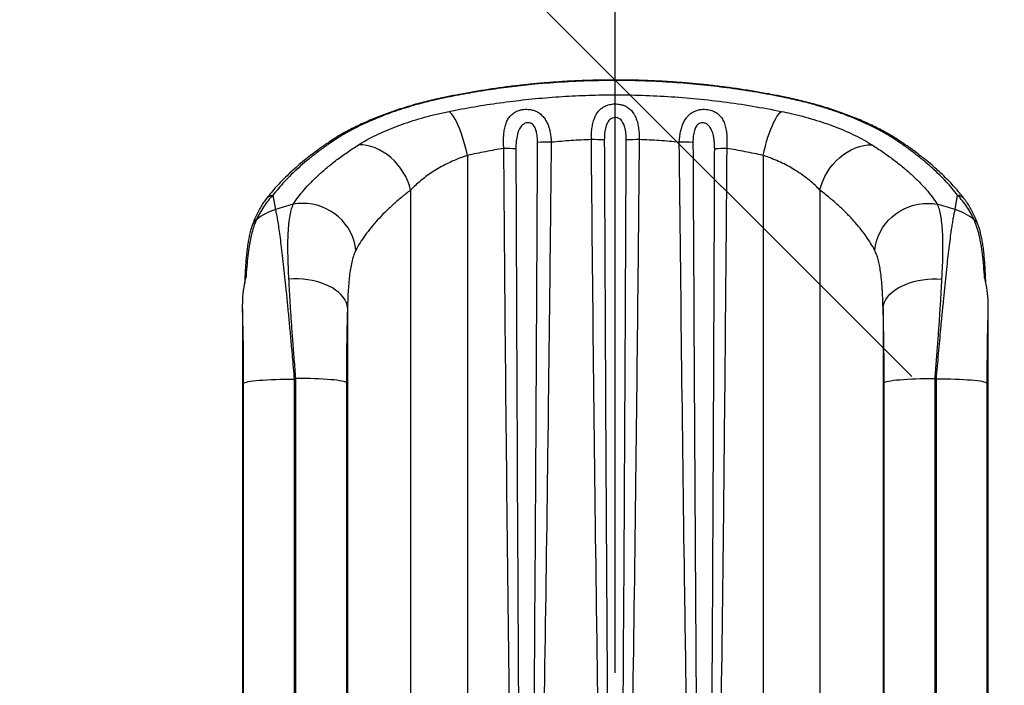
# Model space of a CAD drawing. Units: inches. Extents: x -485 to 210, y -567 to 251.
# Drawn here: x 34 to 65, y 41 to 62 of the extents above; entities that cross this region are included whole.
import ezdxf

# ---------------------------------------------------------------- set-up
doc = ezdxf.new("R2010")
doc.units = ezdxf.units.IN
doc.header["$MEASUREMENT"] = 0
doc.header["$PDSIZE"] = -1
for name, color, linetype in [('CONTOUR', 7, 'Continuous'), ('DIM_CIRCULATION_LIBRE', 7, 'Continuous'), ('DIM_IMP_BORDURE', 7, 'Continuous')]:
    doc.layers.add(name, color=color, linetype=linetype)
doc.styles.add('DIM', font='romans.shx')
doc.dimstyles.new('Implantation (Pied-mètre)', dxfattribs={"dimscale": 96, "dimtxt": 0.09375, "dimasz": 0.125, "dimexe": 0.125, "dimexo": 0.125, "dimgap": 0.03, "dimtad": 1, "dimdec": 3, "dimzin": 0, "dimdsep": 46, "dimlunit": 4, "dimtxsty": 'DIM', "dimblk1": 'OBLIQUE', "dimblk2": 'OBLIQUE', "dimsah": 1, "dimcen": 0.089844, "dimdle": 0.125, "dimclrt": 7, "dimadec": 0, "dimazin": 0, "dimtfac": 1, "dimtdec": 0, "dimtofl": 0, "dimtmove": 0, "dimatfit": 3, "dimldrblk": 'OBLIQUE', "dimfxl": 1, "dimfrac": 2, "dimtolj": 1, "dimtzin": 0, "dimarcsym": 0})

# ---------------------------------------------------------------- blocks, each defined once
blk = doc.blocks.new('_OBLIQUE')
at = {"color": 0, "linetype": 'ByBlock'}
blk.add_line((-0.5, -0.5), (0.5, 0.5), dxfattribs=at)
blk = doc.blocks.new('*D12')
at = {"layer": 'Defpoints', "color": 0}
for p in [(193.373, 219.342), (193.373, -223.494), (-425.595, -286.649)]:
    blk.add_point(p, dxfattribs=at)
at = {"layer": 'DIM_IMP_BORDURE', "color": 0, "lineweight": -2}
for p, q in [((-425.595, -270.399), (-425.595, 235.592)), ((193.373, -207.244), (193.373, 235.592)), ((-441.845, 219.342), (209.623, 219.342))]:
    blk.add_line(p, q, dxfattribs=at)
at = {"layer": 'DIM_IMP_BORDURE', "color": 0, "lineweight": -2, "xscale": 16.25, "yscale": 16.25, "zscale": 16.25, "rotation": 180}
blk.add_blockref('_OBLIQUE', (-425.595, 219.342), dxfattribs=at)
at = {"layer": 'DIM_IMP_BORDURE', "color": 0, "lineweight": -2, "xscale": 16.25, "yscale": 16.25, "zscale": 16.25}
blk.add_blockref('_OBLIQUE', (193.373, 219.342), dxfattribs=at)
at = {"layer": 'DIM_IMP_BORDURE', "color": 7, "insert": (-108.922, 232.509), "char_height": 12.1875, "attachment_point": 5, "style": 'DIM'}
blk.add_mtext('\\A1;51\'-7" [15.722m]', dxfattribs=at)
blk = doc.blocks.new('*D14')
at = {"layer": 'Defpoints', "color": 0}
for p in [(52.725, 132.376), (52.725, 132.376), (52.725, 60.392)]:
    blk.add_point(p, dxfattribs=at)
at = {"layer": 'DIM_CIRCULATION_LIBRE', "color": 0, "lineweight": -2}
for p, q in [((52.725, 151.126), (52.725, 106.231)), ((71.475, 132.376), (71.475, 132.376)), ((52.725, 41.642), (52.725, 86.538)), ((71.475, 60.392), (71.475, 60.392))]:
    blk.add_line(p, q, dxfattribs=at)
at = {"layer": 'DIM_CIRCULATION_LIBRE', "color": 0, "lineweight": -2, "xscale": 18.75, "yscale": 18.75, "zscale": 18.75}
for p, rotation in [((52.725, 132.376), 90), ((52.725, 60.392), 270)]:
    blk.add_blockref('_OBLIQUE', p, dxfattribs=dict(at, rotation=rotation))
at = {"layer": 'DIM_CIRCULATION_LIBRE', "color": 7, "insert": (52.725, 96.384), "char_height": 14.0625, "attachment_point": 5, "rotation": 90, "style": 'DIM'}
blk.add_mtext('\\A1;A', dxfattribs=at)

msp = doc.modelspace()

# ---------------------------------------------------------------- linework, layer by layer
at = {"layer": 'CONTOUR'}
for p, q in [((48.04969, 58.006), (48.04969, 32.98613)), ((57.39937, 58.006), (57.39937, 32.98613)), ((41.90142, 56.74597), (41.98083, 56.29363)), ((46.25429, 56.90936), (46.25429, 33.09538)), ((59.19477, 56.90936), (59.19477, 33.09538)), ((63.46823, 56.29363), (63.54764, 56.74597)), ((41.01142, 54.03309), (41.0087, 53.95152)), ((41.04858, 54.13567), (41.04852, 54.13473)), ((64.40054, 54.13473), (64.40048, 54.13567)), ((40.94028, 53.15154), (40.94028, 33.62054)), ((44.25724, 53.19025), (44.25724, 33.62054)), ((61.19182, 53.19025), (61.19182, 33.62054)), ((64.50878, 53.15154), (64.50878, 33.62054)), ((40.97438, 33.67725), (40.97438, 50.80051)), ((42.57219, 50.93266), (42.57219, 33.8094)), ((42.62533, 33.8094), (42.62533, 50.95102)), ((44.22314, 50.81887), (44.22314, 33.67725)), ((61.22592, 33.67725), (61.22592, 50.81887)), ((62.82373, 50.95102), (62.82373, 33.8094)), ((62.87687, 33.8094), (62.87687, 50.93266)), ((64.47468, 50.80051), (64.47468, 33.67725))]:
    msp.add_line(p, q, dxfattribs=at)
at = {"layer": 'CONTOUR', "flags": 128}
for points in [[(47.30545, 59.84112), (47.31455, 59.84117), (47.33775, 59.83013)], [(58.14349, 59.84114), (58.13451, 59.84117), (58.11131, 59.83013)], [(48.04969, 58.006), (48.0157, 58.15626), (47.97854, 58.30384), (47.93854, 58.44739), (47.8961, 58.58555), (47.8516, 58.71703), (47.80545, 58.84062), (47.7581, 58.95514), (47.70998, 59.05955), (47.66153, 59.15285), (47.61322, 59.23419), (47.56549, 59.3028), (47.51879, 59.35804), (47.47356, 59.39939)], [(57.39937, 58.006), (57.43336, 58.15626), (57.47052, 58.30384), (57.51052, 58.44739), (57.55296, 58.58555), (57.59746, 58.71703), (57.64361, 58.84062), (57.69096, 58.95514), (57.73908, 59.05955), (57.78753, 59.15285), (57.83584, 59.23419), (57.88357, 59.3028), (57.93027, 59.35804), (57.9755, 59.39939)], [(46.25429, 56.90936), (46.21389, 57.05413), (46.16149, 57.19683), (46.09757, 57.33614), (46.02273, 57.47077), (45.93766, 57.59946), (45.84316, 57.72101), (45.7401, 57.8343), (45.62945, 57.93828), (45.51223, 58.03197), (45.38953, 58.11451), (45.26248, 58.18512), (45.13228, 58.24316), (45.00014, 58.28808), (44.86727, 58.31946), (44.73492, 58.33702), (44.60432, 58.34059)], [(59.19477, 56.90936), (59.23517, 57.05413), (59.28757, 57.19683), (59.35149, 57.33614), (59.42633, 57.47077), (59.5114, 57.59946), (59.6059, 57.72101), (59.70896, 57.8343), (59.81961, 57.93828), (59.93683, 58.03197), (60.05953, 58.11451), (60.18658, 58.18512), (60.31678, 58.24316), (60.44892, 58.28808), (60.58179, 58.31946), (60.71414, 58.33702), (60.84474, 58.34059)], [(44.5222, 55.0073), (44.50131, 55.15424), (44.46583, 55.29951), (44.41609, 55.44172), (44.35257, 55.57954), (44.27586, 55.71166), (44.1867, 55.83683), (44.08592, 55.95386), (43.97448, 56.06165), (43.85343, 56.15917), (43.72393, 56.2455), (43.58719, 56.31984), (43.44451, 56.38146), (43.29725, 56.42979), (43.14678, 56.46437), (42.99455, 56.48488), (42.84199, 56.49111), (42.69054, 56.48302), (42.54164, 56.46067)], [(60.92686, 55.0073), (60.94775, 55.15424), (60.98323, 55.29951), (61.03297, 55.44172), (61.09649, 55.57954), (61.1732, 55.71166), (61.26236, 55.83683), (61.36314, 55.95386), (61.47458, 56.06165), (61.59563, 56.15917), (61.72513, 56.2455), (61.86187, 56.31984), (62.00455, 56.38146), (62.15181, 56.42979), (62.30228, 56.46437), (62.45451, 56.48488), (62.60707, 56.49111), (62.75852, 56.48302), (62.90742, 56.46067)], [(44.25724, 53.19025), (44.24348, 53.27626), (44.21584, 53.36145), (44.17459, 53.44508), (44.12006, 53.52642), (44.05275, 53.60475), (43.97324, 53.67938), (43.88222, 53.74967), (43.7805, 53.815), (43.66897, 53.87479), (43.5486, 53.92853), (43.42044, 53.97574), (43.28562, 54.01601), (43.14531, 54.04898), (43.00076, 54.07437), (42.85321, 54.09196), (42.70397, 54.10159), (42.55434, 54.10318), (42.40562, 54.09671)], [(61.19182, 53.19025), (61.20558, 53.27626), (61.23322, 53.36145), (61.27447, 53.44508), (61.329, 53.52642), (61.39631, 53.60475), (61.47582, 53.67938), (61.56684, 53.74967), (61.66856, 53.815), (61.78009, 53.87479), (61.90046, 53.92853), (62.02862, 53.97574), (62.16344, 54.01601), (62.30375, 54.04898), (62.4483, 54.07437), (62.59585, 54.09196), (62.74509, 54.10159), (62.89472, 54.10318), (63.04343, 54.09671)], [(40.97438, 50.80051), (40.98951, 50.81368), (41.01887, 50.82666), (41.06222, 50.83933), (41.11916, 50.8516), (41.18917, 50.86333), (41.27163, 50.87444), (41.3658, 50.88482), (41.47082, 50.89437), (41.58575, 50.90301), (41.70957, 50.91066), (41.84114, 50.91726), (41.9793, 50.92274), (42.12279, 50.92705), (42.27032, 50.93016), (42.42057, 50.93204), (42.57219, 50.93266)], [(44.22314, 50.81887), (44.20801, 50.83204), (44.17865, 50.84502), (44.1353, 50.85769), (44.07836, 50.86996), (44.00835, 50.88169), (43.92589, 50.8928), (43.83172, 50.90318), (43.7267, 50.91273), (43.61176, 50.92137), (43.48795, 50.92902), (43.35638, 50.93562), (43.21822, 50.9411), (43.07473, 50.94541), (42.9272, 50.94852), (42.77695, 50.9504), (42.62533, 50.95102)], [(61.22592, 50.81887), (61.24105, 50.83204), (61.27041, 50.84502), (61.31376, 50.85769), (61.3707, 50.86996), (61.44071, 50.88169), (61.52317, 50.8928), (61.61734, 50.90318), (61.72236, 50.91273), (61.83729, 50.92137), (61.96111, 50.92902), (62.09268, 50.93562), (62.23084, 50.9411), (62.37433, 50.94541), (62.52186, 50.94852), (62.67211, 50.9504), (62.82373, 50.95102)], [(64.47468, 50.80051), (64.45955, 50.81368), (64.43019, 50.82666), (64.38684, 50.83933), (64.3299, 50.8516), (64.25989, 50.86333), (64.17743, 50.87444), (64.08326, 50.88482), (63.97824, 50.89437), (63.86331, 50.90301), (63.73949, 50.91066), (63.60792, 50.91726), (63.46976, 50.92274), (63.32627, 50.92705), (63.17874, 50.93016), (63.02849, 50.93204), (62.87687, 50.93266)]]:
    msp.add_lwpolyline(points, dxfattribs=at)
at = {"layer": 'CONTOUR'}
for centre, radius, start, end in [((43.83658, 58.18089), 0.296, 91.857794, 123.586225), ((49.2001, 53.84231), 4.38695, 85.013509, 89.999236), ((50.5653, 52.30492), 6.12083, 88.746202, 92.779475), ((52.02491, 53.13095), 5.37585, 86.2373, 90.608645), ((53.42415, 53.13095), 5.37585, 89.391355, 93.7627), ((54.88376, 52.30492), 6.12083, 87.220525, 91.253798), ((56.24896, 53.84231), 4.38695, 90.000764, 94.986491), ((61.61249, 58.18094), 0.29594, 56.270303, 88.143879), ((41.97106, 56.36693), 0.38539, 100.410427, 142.84004), ((63.478, 56.36692), 0.3854, 37.18334, 79.58937), ((52.71801, 21.26938), 36.63312, 106.128436, 107.043655), ((52.73105, 21.26938), 36.63312, 72.956345, 73.871564), ((42.43723, 54.71589), 1.64243, 106.133717, 130.314453), ((63.01183, 54.71589), 1.64243, 49.685547, 73.866283), ((41.593, 55.66994), 0.36971, 126.208269, 160.290364), ((63.85601, 55.6699), 0.36977, 19.926256, 53.790405), ((41.19487, 54.02449), 0.18375, 142.764491, 177.33899), ((64.25414, 54.02446), 0.1838, 2.770283, 37.233375), ((52.71627, 21.65633), 30.98397, 109.006935, 109.11091), ((52.73279, 21.65633), 30.98397, 70.88909, 70.993065)]:
    msp.add_arc(centre, radius, start, end, dxfattribs=at)
for points, knots in [([(58.14421, 59.84029), (58.01586, 59.86634), (57.73597, 59.92316), (57.30099, 60.00155), (56.84182, 60.07698), (56.38325, 60.14399), (55.92593, 60.20279), (55.46841, 60.25357), (55.00975, 60.29655), (54.54939, 60.33174), (54.08848, 60.35907), (53.62741, 60.3785), (53.16657, 60.39003), (52.70676, 60.39366), (52.24784, 60.38945), (51.78984, 60.37748), (51.33222, 60.35772), (50.87519, 60.33018), (50.41864, 60.29485), (49.96239, 60.25171), (49.50605, 60.20073), (49.0508, 60.14191), (48.59647, 60.07525), (48.14314, 60.00065), (47.7118, 59.92287), (47.4334, 59.86639), (47.30484, 59.84031)], [0, 0, 0, 0, 0.03669429, 0.08002229, 0.12308663, 0.16580143, 0.20808741, 0.25006302, 0.29218201, 0.33423491, 0.37621541, 0.41811855, 0.45994059, 0.50167886, 0.54321241, 0.58479444, 0.62637609, 0.66799355, 0.70968878, 0.7515086, 0.79349986, 0.83577054, 0.87793442, 0.92040972, 0.96324841, 1, 1, 1, 1]), ([(58.11131, 59.83013), (57.83968, 59.88331), (57.29626, 59.9897), (56.46693, 60.11833), (55.62302, 60.22412), (54.765, 60.30326), (53.89526, 60.35536), (52.99717, 60.38003), (52.07288, 60.3738), (51.12545, 60.33408), (50.25472, 60.26687), (49.46174, 60.18064), (48.74583, 60.08282), (48.03634, 59.96781), (47.57055, 59.87601), (47.33775, 59.83013)], [0, 0, 0, 0, 0.07790956, 0.15586303, 0.23376879, 0.31344118, 0.39316553, 0.47283609, 0.55941174, 0.64605662, 0.73263407, 0.79944434, 0.86631334, 0.93318547, 1, 1, 1, 1]), ([(47.30604, 59.83824), (47.25905, 59.82861), (47.12607, 59.80137), (46.91053, 59.75174), (46.65899, 59.68971), (46.41034, 59.62306), (46.16499, 59.55221), (45.92364, 59.47723), (45.68693, 59.39832), (45.45553, 59.31565), (45.23015, 59.22945), (45.01166, 59.13994), (44.80209, 59.04829), (44.59762, 58.95326), (44.39872, 58.85482), (44.20508, 58.7525), (44.01954, 58.64792), (43.84383, 58.54103), (43.72746, 58.46731), (43.67266, 58.42893), (43.67027, 58.42725)], [0, 0, 0, 0, 0.03113239, 0.08809774, 0.14558101, 0.20357324, 0.26205531, 0.3209988, 0.38036702, 0.44011654, 0.50019897, 0.56056317, 0.62089157, 0.68052184, 0.74316108, 0.80609599, 0.86937072, 0.93301968, 0.99707794, 1, 1, 1, 1]), ([(47.33775, 59.83013), (47.21184, 59.80318), (46.92967, 59.74278), (46.50713, 59.63419), (46.06881, 59.50558), (45.64819, 59.36434), (45.2374, 59.20837), (44.84459, 59.03977), (44.47139, 58.85832), (44.12694, 58.67007), (43.92697, 58.54118), (43.82698, 58.47673)], [0, 0, 0, 0, 0.08611013, 0.19297635, 0.29984999, 0.40975476, 0.5196666, 0.6380791, 0.75649825, 0.87824727, 1, 1, 1, 1]), ([(47.47356, 59.39939), (47.73796, 59.4503), (48.26689, 59.55213), (49.07351, 59.67524), (49.89362, 59.77649), (50.72679, 59.85231), (51.57079, 59.9024), (52.44446, 59.92648), (53.34584, 59.92102), (54.27204, 59.88322), (55.20224, 59.81308), (56.13302, 59.70895), (57.06287, 59.57383), (57.67136, 59.45753), (57.9755, 59.39939)], [0, 0, 0, 0, 0.07769717, 0.15543621, 0.23313, 0.31249761, 0.39191431, 0.47128031, 0.55816376, 0.64511392, 0.73199899, 0.82130759, 0.9106857, 1, 1, 1, 1]), ([(61.62208, 58.47673), (61.524, 58.54002), (61.33702, 58.66067), (61.01956, 58.83579), (60.68397, 59.0025), (60.31708, 59.1648), (59.92309, 59.31989), (59.50687, 59.46493), (59.06652, 59.59952), (58.60212, 59.72379), (58.27491, 59.79468), (58.11131, 59.83013)], [0, 0, 0, 0, 0.11955517, 0.22792057, 0.33628259, 0.44721475, 0.5581409, 0.66698273, 0.77581722, 0.88791315, 1, 1, 1, 1]), ([(61.77607, 58.42687), (61.73315, 58.45568), (61.63531, 58.52136), (61.4708, 58.62208), (61.28544, 58.72882), (61.09153, 58.83299), (60.88996, 58.93441), (60.68104, 59.03285), (60.46527, 59.12814), (60.24504, 59.21908), (60.01931, 59.30604), (59.78843, 59.38915), (59.54977, 59.46928), (59.3058, 59.54556), (59.05721, 59.61776), (58.80479, 59.68576), (58.549, 59.74909), (58.32848, 59.80002), (58.19188, 59.82803), (58.14287, 59.83808)], [0, 0, 0, 0, 0.05062175, 0.11541617, 0.17972363, 0.24352352, 0.30679744, 0.3695294, 0.43170747, 0.49345082, 0.55256245, 0.6128416, 0.672878, 0.73261085, 0.7919853, 0.85095322, 0.90947521, 0.9675222, 1, 1, 1, 1]), ([(49.20015, 58.22925), (49.19662, 58.29509), (49.18948, 58.42823), (49.19466, 58.6171), (49.21283, 58.79408), (49.24567, 58.95076), (49.29626, 59.09165), (49.36444, 59.20973), (49.45459, 59.30901), (49.5508, 59.37576), (49.64666, 59.4191), (49.73592, 59.44666), (49.83078, 59.46278), (49.92728, 59.46704), (50.02643, 59.46024), (50.13459, 59.4377), (50.24547, 59.39398), (50.35079, 59.32781), (50.44517, 59.23851), (50.52451, 59.12821), (50.58726, 59.00329), (50.63502, 58.86747), (50.66945, 58.72125), (50.69145, 58.57262), (50.69672, 58.47212), (50.69923, 58.42428)], [0, 0, 0, 0, 0.05885047, 0.11901511, 0.17384435, 0.22977589, 0.28091139, 0.33324528, 0.37993982, 0.42840714, 0.45578312, 0.4838297, 0.51637214, 0.54246068, 0.56936851, 0.60448303, 0.64233166, 0.68169717, 0.72657694, 0.77280093, 0.81787074, 0.86378682, 0.91014948, 0.95723603, 1, 1, 1, 1]), ([(51.96781, 58.5065), (51.96781, 58.56649), (51.96783, 58.68764), (51.98449, 58.86068), (52.0143, 59.02416), (52.05783, 59.16863), (52.11671, 59.29689), (52.18817, 59.40218), (52.27556, 59.48958), (52.36554, 59.54976), (52.45629, 59.59059), (52.53546, 59.61476), (52.61898, 59.63041), (52.7055, 59.63739), (52.79486, 59.63442), (52.88827, 59.621), (52.98292, 59.59511), (53.06608, 59.558), (53.15452, 59.50354), (53.24241, 59.42568), (53.32682, 59.30842), (53.39114, 59.17035), (53.43686, 59.01611), (53.4662, 58.84874), (53.48148, 58.67789), (53.48133, 58.56186), (53.48125, 58.5065)], [0, 0, 0, 0, 0.053837834, 0.108708445, 0.15997189, 0.212222426, 0.258506985, 0.305775127, 0.346932279, 0.389304921, 0.416596461, 0.444512571, 0.46717054, 0.49410857, 0.521950036, 0.54654308, 0.579292918, 0.613265128, 0.635581191, 0.685055385, 0.736411338, 0.788830144, 0.842515993, 0.895890096, 0.950319052, 1, 1, 1, 1]), ([(54.74983, 58.42428), (54.75288, 58.4795), (54.75899, 58.58993), (54.78497, 58.74957), (54.82394, 58.901), (54.87641, 59.03669), (54.94231, 59.15574), (55.01757, 59.25248), (55.10357, 59.33047), (55.19581, 59.3894), (55.29798, 59.4319), (55.40025, 59.45681), (55.50043, 59.46657), (55.5804, 59.46507), (55.65946, 59.45631), (55.73669, 59.44034), (55.81766, 59.41296), (55.90608, 59.37053), (55.99496, 59.30759), (56.05605, 59.24125), (56.11539, 59.15889), (56.1688, 59.05684), (56.21847, 58.89352), (56.24762, 58.70991), (56.25761, 58.53176), (56.25717, 58.37036), (56.25166, 58.27629), (56.2489, 58.22925)], [0, 0, 0, 0, 0.04937754, 0.09874794, 0.14703086, 0.19529527, 0.23847174, 0.28161548, 0.3183667, 0.35507611, 0.38919446, 0.42326333, 0.45098724, 0.47870242, 0.49390562, 0.52223233, 0.55058166, 0.57514547, 0.61998358, 0.66491842, 0.67423513, 0.73250227, 0.79083892, 0.85337271, 0.91592148, 0.95796141, 1, 1, 1, 1]), ([(44.60432, 58.34059), (44.68191, 58.38808), (44.83311, 58.48063), (45.09041, 58.61578), (45.36634, 58.7464), (45.66734, 58.87348), (45.99058, 58.99523), (46.33209, 59.10947), (46.69332, 59.21589), (47.07327, 59.31441), (47.34013, 59.37107), (47.47356, 59.39939)], [0, 0, 0, 0, 0.11446188, 0.22304033, 0.33161683, 0.44279483, 0.55396878, 0.66389925, 0.77382438, 0.88691558, 1, 1, 1, 1]), ([(53.07136, 58.49521), (53.07098, 58.52897), (53.0698, 58.63462), (53.05539, 58.77152), (53.02622, 58.90263), (52.99719, 58.9885), (52.95842, 59.06504), (52.9095, 59.12875), (52.85214, 59.17299), (52.78864, 59.19956), (52.73043, 59.20774), (52.66358, 59.2006), (52.61205, 59.18047), (52.56271, 59.14715), (52.52314, 59.10873), (52.48336, 59.05192), (52.45052, 58.98421), (52.41296, 58.87231), (52.38327, 58.70913), (52.37961, 58.56866), (52.3777, 58.49521)], [0, 0, 0, 0, 0.05673192, 0.17753287, 0.23293298, 0.28899511, 0.33607531, 0.38455374, 0.43088099, 0.46131252, 0.50135153, 0.52736589, 0.57309505, 0.59351229, 0.63099978, 0.66983518, 0.71642375, 0.76382784, 0.87652586, 1, 1, 1, 1]), ([(57.9755, 59.39939), (58.07655, 59.3782), (58.30519, 59.33024), (58.64943, 59.2445), (59.00899, 59.1428), (59.3548, 59.03137), (59.6913, 58.90914), (60.01224, 58.77778), (60.31662, 58.6371), (60.59844, 58.49099), (60.76264, 58.39072), (60.84474, 58.34059)], [0, 0, 0, 0, 0.08548938, 0.19344333, 0.30140278, 0.41232, 0.52324231, 0.64077997, 0.75832182, 0.87916008, 1, 1, 1, 1]), ([(50.26849, 58.41855), (50.2682, 58.44772), (50.26728, 58.53885), (50.25234, 58.68428), (50.21856, 58.82008), (50.17525, 58.91239), (50.13407, 58.97071), (50.08676, 59.0101), (50.03316, 59.03484), (49.97671, 59.04455), (49.90854, 59.03576), (49.84594, 59.00982), (49.78718, 58.96791), (49.73665, 58.91346), (49.69212, 58.84345), (49.65635, 58.76237), (49.61753, 58.63468), (49.58726, 58.45167), (49.58342, 58.29482), (49.58141, 58.21265)], [0, 0, 0, 0, 0.04834678, 0.15101109, 0.24358586, 0.28408242, 0.32570423, 0.36594223, 0.3876988, 0.42438724, 0.45854093, 0.49968391, 0.53721506, 0.58308264, 0.63044682, 0.68465739, 0.73969829, 0.86363031, 1, 1, 1, 1]), ([(55.86765, 58.21265), (55.86669, 58.27078), (55.86504, 58.37138), (55.85075, 58.5119), (55.83086, 58.62912), (55.80174, 58.73767), (55.76506, 58.82833), (55.71855, 58.9055), (55.66384, 58.9673), (55.60518, 59.00845), (55.54443, 59.03361), (55.49421, 59.04283), (55.43581, 59.03977), (55.39238, 59.02576), (55.34997, 59.00002), (55.31593, 58.96974), (55.26564, 58.90298), (55.21817, 58.78532), (55.18566, 58.61329), (55.18231, 58.48523), (55.18057, 58.41855)], [0, 0, 0, 0, 0.09638684, 0.16681753, 0.2378449, 0.29952113, 0.3620998, 0.41017464, 0.45957966, 0.50770721, 0.5328375, 0.57022998, 0.59073294, 0.62878427, 0.64435729, 0.67463694, 0.7061515, 0.78782614, 0.88950638, 1, 1, 1, 1]), ([(43.67337, 58.42675), (43.61741, 58.38888), (43.47939, 58.29548), (43.27106, 58.14443), (43.0466, 57.9739), (42.83254, 57.80151), (42.62885, 57.62776), (42.43594, 57.45288), (42.25438, 57.27741), (42.08391, 57.10134), (41.92492, 56.92471), (41.78419, 56.75737), (41.70223, 56.64895), (41.66499, 56.59968)], [0, 0, 0, 0, 0.06405629, 0.15799513, 0.25243312, 0.3472532, 0.44233328, 0.53755009, 0.6329702, 0.72820507, 0.82393208, 0.91998634, 1, 1, 1, 1]), ([(43.82698, 58.47673), (43.72379, 58.4061), (43.51742, 58.26486), (43.23108, 58.05036), (42.96195, 57.83464), (42.71081, 57.61704), (42.47806, 57.39858), (42.26453, 57.17958), (42.06978, 56.96152), (41.95754, 56.81782), (41.90142, 56.74597)], [0, 0, 0, 0, 0.12347235, 0.24694507, 0.37101664, 0.49508835, 0.62100231, 0.7469162, 0.87345825, 1, 1, 1, 1]), ([(42.54164, 56.46067), (42.59193, 56.53541), (42.69252, 56.68488), (42.87936, 56.91435), (43.09223, 57.14667), (43.33533, 57.38307), (43.60752, 57.62195), (43.91062, 57.86283), (44.23995, 58.10316), (44.48286, 58.26145), (44.60432, 58.34059)], [0, 0, 0, 0, 0.1226587, 0.24531826, 0.3688899, 0.49246201, 0.61886333, 0.74526469, 0.87263258, 1, 1, 1, 1]), ([(49.20015, 58.22925), (49.00685, 58.1958), (48.61992, 58.12883), (48.23987, 58.04696), (48.04969, 58.006)], [0, 0, 0, 0, 0.499596565, 1, 1, 1, 1]), ([(49.50578, 32.97056), (49.49146, 33.71776), (49.4485, 35.95938), (49.39153, 39.6955), (49.32279, 45.02615), (49.25774, 51.2041), (49.21935, 55.88753), (49.20015, 58.22925)], [0, 0, 0, 0, 0.08874723, 0.26624271, 0.44373977, 0.72186922, 1, 1, 1, 1]), ([(50.09765, 32.96335), (50.11966, 35.33902), (50.16367, 40.09038), (50.21361, 47.82881), (50.24714, 53.93822), (50.26493, 57.67182), (50.26849, 58.41855)], [0, 0, 0, 0, 0.27999743, 0.55999634, 0.91199844, 1, 1, 1, 1]), ([(50.69923, 58.42428), (50.69146, 57.67725), (50.65259, 53.94208), (50.58061, 47.83008), (50.48479, 41.27708), (50.40281, 36.52385), (50.35192, 34.14753), (50.32648, 32.95937)], [0, 0, 0, 0, 0.0879979, 0.43998939, 0.71999224, 0.85999621, 1, 1, 1, 1]), ([(51.96781, 58.5065), (51.75588, 58.49746), (51.33159, 58.47938), (50.91016, 58.44266), (50.69923, 58.42428)], [0, 0, 0, 0, 0.49948852, 1, 1, 1, 1]), ([(52.31998, 32.94589), (52.30397, 33.69289), (52.25594, 35.93388), (52.19185, 39.66921), (52.11301, 45.04993), (52.03695, 51.32904), (51.99085, 56.11401), (51.96781, 58.5065)], [0, 0, 0, 0, 0.08768427, 0.263054, 0.43842548, 0.71921199, 1, 1, 1, 1]), ([(52.3777, 58.49521), (52.39979, 53.71263), (52.43567, 45.94316), (52.49522, 37.42711), (52.53179, 33.6937), (52.53911, 32.94706)], [0, 0, 0, 0, 0.561591497, 0.912323905, 1, 1, 1, 1]), ([(52.90995, 32.94706), (52.93154, 35.33815), (52.97472, 40.12033), (53.02143, 47.88965), (53.0522, 54.01462), (53.06817, 57.74844), (53.07136, 58.49521)], [0, 0, 0, 0, 0.28077864, 0.56155898, 0.91231094, 1, 1, 1, 1]), ([(53.48125, 58.5065), (53.47428, 57.75936), (53.43938, 54.02369), (53.37355, 47.89562), (53.28334, 41.31865), (53.20451, 36.53406), (53.15423, 34.14195), (53.12908, 32.94589)], [0, 0, 0, 0, 0.08768515, 0.43842568, 0.71921009, 0.85960515, 1, 1, 1, 1]), ([(54.74983, 58.42428), (54.53933, 58.44262), (54.1179, 58.47935), (53.69361, 58.49744), (53.48125, 58.5065)], [0, 0, 0, 0, 0.49949103, 1, 1, 1, 1]), ([(55.12258, 32.95937), (55.10631, 33.70615), (55.0575, 35.94653), (54.99082, 39.68098), (54.90777, 45.04547), (54.82606, 51.29323), (54.77524, 56.04726), (54.74983, 58.42428)], [0, 0, 0, 0, 0.087997002, 0.263992143, 0.439988861, 0.719993734, 1, 1, 1, 1]), ([(55.18057, 58.41855), (55.20478, 53.66653), (55.24421, 45.92783), (55.3068, 37.44284), (55.34398, 33.70989), (55.35141, 32.96335)], [0, 0, 0, 0, 0.56002686, 0.91201048, 1, 1, 1, 1]), ([(56.2489, 58.22925), (56.24299, 57.48204), (56.21339, 53.74598), (56.15698, 47.66817), (56.07824, 41.16665), (56.00936, 36.48315), (55.96531, 34.14142), (55.94328, 32.97056)], [0, 0, 0, 0, 0.08874798, 0.44373986, 0.72186754, 0.86093386, 1, 1, 1, 1]), ([(57.39937, 58.006), (57.2095, 58.0469), (56.82945, 58.12877), (56.44252, 58.19574), (56.2489, 58.22925)], [0, 0, 0, 0, 0.4996016, 1, 1, 1, 1]), ([(60.84474, 58.34059), (60.96182, 58.26437), (61.19599, 58.11193), (61.51628, 57.87941), (61.8134, 57.64517), (62.08647, 57.40809), (62.3344, 57.1698), (62.55568, 56.93081), (62.75043, 56.69354), (62.85509, 56.53829), (62.90742, 56.46067)], [0, 0, 0, 0, 0.1226858, 0.24537203, 0.36894371, 0.49251538, 0.61889271, 0.74526953, 0.87263527, 1, 1, 1, 1]), ([(63.54764, 56.74597), (63.49293, 56.81608), (63.3835, 56.95628), (63.19362, 57.16968), (62.98502, 57.38471), (62.75483, 57.60206), (62.50386, 57.82073), (62.23095, 58.04041), (61.9392, 58.25957), (61.72779, 58.40434), (61.62208, 58.47673)], [0, 0, 0, 0, 0.12347691, 0.2469541, 0.37102559, 0.49509715, 0.62100716, 0.74691701, 0.87345871, 1, 1, 1, 1]), ([(63.78343, 56.59968), (63.76066, 56.63052), (63.69425, 56.72048), (63.57127, 56.86961), (63.41557, 57.04687), (63.24791, 57.22369), (63.06952, 57.39959), (62.88001, 57.57469), (62.67926, 57.74909), (62.46718, 57.92283), (62.24396, 58.09533), (62.01489, 58.26356), (61.85467, 58.37337), (61.7766, 58.42688)], [0, 0, 0, 0, 0.05008508, 0.14609338, 0.24218673, 0.33807942, 0.43358416, 0.52861558, 0.62384838, 0.71937098, 0.81469867, 0.90970276, 1, 1, 1, 1]), ([(48.04969, 58.006), (47.9672, 57.97776), (47.80149, 57.92103), (47.56466, 57.82124), (47.33691, 57.71169), (47.12142, 57.59298), (46.91999, 57.46752), (46.73243, 57.33613), (46.55919, 57.19951), (46.39708, 57.05679), (46.30263, 56.95927), (46.25429, 56.90936)], [0, 0, 0, 0, 0.10631856, 0.21356526, 0.32346203, 0.43415581, 0.54439167, 0.65526451, 0.76797034, 0.88124447, 1, 1, 1, 1]), ([(49.58141, 58.21265), (49.5999, 53.5318), (49.63017, 45.8639), (49.68224, 37.4491), (49.71495, 33.7152), (49.72149, 32.96846)], [0, 0, 0, 0, 0.556276, 0.91126032, 1, 1, 1, 1]), ([(55.72757, 32.96846), (55.74648, 35.30883), (55.78431, 39.98958), (55.82501, 47.65749), (55.8514, 53.73184), (55.86494, 57.46584), (55.86765, 58.21265)], [0, 0, 0, 0, 0.27812214, 0.55624572, 0.9112483, 1, 1, 1, 1]), ([(59.19477, 56.90936), (59.14559, 56.96009), (59.04724, 57.06156), (58.87468, 57.21257), (58.6832, 57.36128), (58.48089, 57.49914), (58.27296, 57.62432), (58.06058, 57.73778), (57.83273, 57.84413), (57.61096, 57.9344), (57.46281, 57.98453), (57.39937, 58.006)], [0, 0, 0, 0, 0.12072284, 0.24143967, 0.3650023, 0.48855147, 0.59457248, 0.70058165, 0.80951223, 0.91842443, 1, 1, 1, 1]), ([(41.90142, 56.74597), (41.84903, 56.68988), (41.74413, 56.57756), (41.60636, 56.3874), (41.48111, 56.18522), (41.41013, 56.04061), (41.37461, 55.96825)], [0, 0, 0, 0, 0.24864184, 0.497899, 0.74873423, 1, 1, 1, 1]), ([(46.25429, 56.90936), (46.15484, 56.83195), (45.95593, 56.67712), (45.6851, 56.44139), (45.43466, 56.20416), (45.20541, 55.9644), (44.99803, 55.72363), (44.81368, 55.48233), (44.65196, 55.24274), (44.56545, 55.08578), (44.5222, 55.0073)], [0, 0, 0, 0, 0.12285991, 0.24572065, 0.36941329, 0.49310624, 0.61938421, 0.74566198, 0.87283136, 1, 1, 1, 1]), ([(60.92686, 55.0073), (60.88515, 55.08311), (60.80174, 55.23473), (60.64606, 55.46711), (60.46819, 55.70222), (60.2646, 55.94121), (60.03613, 56.1826), (59.78114, 56.42597), (59.50337, 56.66894), (59.29763, 56.82922), (59.19477, 56.90936)], [0, 0, 0, 0, 0.12286579, 0.24573225, 0.36942486, 0.49311769, 0.61939066, 0.74566333, 0.87283213, 1, 1, 1, 1]), ([(64.07445, 55.96825), (64.03928, 56.03993), (63.96889, 56.18339), (63.84428, 56.38504), (63.70627, 56.57602), (63.60056, 56.68928), (63.54764, 56.74597)], [0, 0, 0, 0, 0.24885308, 0.49810421, 0.74875938, 1, 1, 1, 1]), ([(41.66407, 56.59963), (41.63366, 56.55745), (41.56944, 56.46836), (41.48175, 56.32238), (41.39638, 56.16116), (41.31766, 55.98576), (41.2671, 55.86264), (41.24546, 55.79691), (41.24522, 55.7962)], [0, 0, 0, 0, 0.170846907, 0.36081534, 0.561252226, 0.77293608, 0.997556136, 1, 1, 1, 1]), ([(42.40562, 54.09671), (42.39941, 54.22398), (42.38693, 54.47927), (42.37636, 54.83604), (42.37325, 55.17217), (42.37964, 55.4893), (42.39734, 55.78259), (42.42917, 56.04758), (42.47492, 56.27956), (42.51935, 56.40015), (42.54164, 56.46067)], [0, 0, 0, 0, 0.11704766, 0.23478325, 0.35467418, 0.47530797, 0.60407964, 0.73377492, 0.86638368, 1, 1, 1, 1]), ([(62.90742, 56.46067), (62.92709, 56.40818), (62.96656, 56.30291), (63.01014, 56.10237), (63.04289, 55.8698), (63.06447, 55.59645), (63.07504, 55.28254), (63.07454, 54.92418), (63.06444, 54.53113), (63.05046, 54.24188), (63.04343, 54.09671)], [0, 0, 0, 0, 0.116872251, 0.234431503, 0.354142129, 0.474593487, 0.603538037, 0.733409168, 0.866200206, 1, 1, 1, 1]), ([(64.20243, 55.79558), (64.18829, 55.83579), (64.15042, 55.94345), (64.07975, 56.10351), (63.99431, 56.27456), (63.90524, 56.42604), (63.83574, 56.53351), (63.79286, 56.58831), (63.78434, 56.59921)], [0, 0, 0, 0, 0.140073684, 0.375041433, 0.578925962, 0.771887998, 0.954645983, 1, 1, 1, 1]), ([(41.98083, 56.29363), (41.9919, 56.24313), (42.01306, 56.14656), (42.04691, 55.95179), (42.08124, 55.73008), (42.11706, 55.47406), (42.15504, 55.1795), (42.19521, 54.84426), (42.23748, 54.46912), (42.28065, 54.06545), (42.32511, 53.6305), (42.37077, 53.16515), (42.41746, 52.67223), (42.46426, 52.16265), (42.5057, 51.69871), (42.54168, 51.28787), (42.56202, 51.05107), (42.57219, 50.93266)], [0, 0, 0, 0, 0.07128329, 0.13630453, 0.201543, 0.26678533, 0.33181186, 0.40160636, 0.47165692, 0.54171437, 0.6115183, 0.68428926, 0.75733336, 0.83038455, 0.90316522, 0.95158252, 1, 1, 1, 1]), ([(62.87687, 50.93266), (62.88851, 51.06808), (62.91178, 51.33891), (62.94729, 51.74283), (62.98313, 52.14339), (63.01611, 52.50401), (63.05115, 52.87954), (63.08818, 53.267), (63.13049, 53.69525), (63.17265, 54.10597), (63.2138, 54.48935), (63.25343, 54.8403), (63.29178, 55.16109), (63.32931, 55.45429), (63.36302, 55.69669), (63.39276, 55.8925), (63.41893, 56.04939), (63.44426, 56.18615), (63.46024, 56.25781), (63.46823, 56.29363)], [0, 0, 0, 0, 0.05537873, 0.11075716, 0.16708825, 0.22341892, 0.26499651, 0.33114805, 0.39729862, 0.4651929, 0.53308605, 0.59764139, 0.66219583, 0.72846533, 0.79473397, 0.84562145, 0.89650868, 0.94825443, 1, 1, 1, 1]), ([(41.24587, 55.79431), (41.24261, 55.78582), (41.22184, 55.7318), (41.19102, 55.62345), (41.15238, 55.46717), (41.12001, 55.29909), (41.09262, 55.12211), (41.06992, 54.93719), (41.05124, 54.74488), (41.03607, 54.54533), (41.02396, 54.33827), (41.01581, 54.16747), (41.01234, 54.06319), (41.01134, 54.03314)], [0, 0, 0, 0, 0.0189886, 0.12082124, 0.22633168, 0.33289819, 0.43895335, 0.54420448, 0.64860453, 0.75212381, 0.85518353, 0.95826651, 1, 1, 1, 1]), ([(41.37461, 55.96825), (41.34906, 55.90579), (41.29781, 55.78051), (41.23213, 55.55222), (41.17433, 55.29008), (41.12582, 54.98906), (41.08749, 54.66089), (41.06325, 54.37224), (41.0521, 54.19245), (41.04858, 54.13567)], [0, 0, 0, 0, 0.14000538, 0.28083559, 0.43925179, 0.59869592, 0.76115769, 0.92457522, 1, 1, 1, 1]), ([(64.40048, 54.13567), (64.39198, 54.26489), (64.37492, 54.52415), (64.33807, 54.87511), (64.29188, 55.19464), (64.23446, 55.48187), (64.16432, 55.74512), (64.10441, 55.89388), (64.07445, 55.96825)], [0, 0, 0, 0, 0.17304526, 0.34718977, 0.50811189, 0.66902098, 0.83452002, 1, 1, 1, 1]), ([(64.43748, 54.03304), (64.43664, 54.05916), (64.43338, 54.16052), (64.42549, 54.32967), (64.41336, 54.53991), (64.39815, 54.74129), (64.37956, 54.93442), (64.35697, 55.11927), (64.32972, 55.296), (64.2974, 55.46478), (64.25782, 55.62472), (64.2269, 55.73479), (64.20551, 55.78921), (64.20295, 55.79572)], [0, 0, 0, 0, 0.03622753, 0.14063577, 0.24526416, 0.3498262, 0.45418382, 0.55922769, 0.6646538, 0.77076907, 0.87769852, 0.98537398, 1, 1, 1, 1]), ([(44.5222, 55.0073), (44.50008, 54.95996), (44.45584, 54.86527), (44.40286, 54.6859), (44.35889, 54.47969), (44.32509, 54.25192), (44.29963, 54.0098), (44.28074, 53.75502), (44.26652, 53.4828), (44.26033, 53.28777), (44.25724, 53.19025)], [0, 0, 0, 0, 0.12677883, 0.25356542, 0.38439901, 0.51524229, 0.63508456, 0.75493316, 0.87746366, 1, 1, 1, 1]), ([(61.19182, 53.19025), (61.18846, 53.29515), (61.18175, 53.50494), (61.16561, 53.80085), (61.14326, 54.08007), (61.11431, 54.32509), (61.07922, 54.53558), (61.03809, 54.71524), (60.98872, 54.87595), (60.94748, 54.96352), (60.92686, 55.0073)], [0, 0, 0, 0, 0.13193733, 0.26386674, 0.39934246, 0.53480767, 0.64964413, 0.76447485, 0.88224029, 1, 1, 1, 1]), ([(40.94028, 53.15154), (40.94276, 53.28042), (40.94773, 53.5391), (40.98701, 53.86827), (41.03237, 54.06477), (41.04852, 54.13473)], [0, 0, 0, 0, 0.38999939, 0.78280813, 1, 1, 1, 1]), ([(42.62533, 50.95102), (42.61689, 51.05114), (42.60001, 51.25137), (42.57582, 51.55047), (42.55251, 51.84801), (42.52459, 52.21791), (42.49332, 52.65461), (42.46019, 53.1533), (42.43039, 53.63869), (42.41388, 53.94404), (42.40562, 54.09671)], [0, 0, 0, 0, 0.08903775, 0.1780755, 0.26793076, 0.35778597, 0.51593033, 0.6740735, 0.83703784, 1, 1, 1, 1]), ([(63.04343, 54.09671), (63.03901, 54.01364), (63.03016, 53.84752), (63.01522, 53.58729), (62.99905, 53.31945), (62.97718, 52.9751), (62.94841, 52.54931), (62.91084, 52.03247), (62.86956, 51.49889), (62.83901, 51.13364), (62.82373, 50.95102)], [0, 0, 0, 0, 0.08941173, 0.17882367, 0.26908519, 0.35934689, 0.51714162, 0.67493745, 0.83746862, 1, 1, 1, 1]), ([(64.40054, 54.13473), (64.41669, 54.06477), (64.46182, 53.86928), (64.50126, 53.54013), (64.50627, 53.28145), (64.50878, 53.15154)], [0, 0, 0, 0, 0.217191592, 0.606870352, 1, 1, 1, 1]), ([(64.44037, 53.95149), (64.4396, 53.97639), (64.43873, 54.00418), (64.43777, 54.03068), (64.43767, 54.03344)], [0, 0, 0, 0, 0.8959621, 1, 1, 1, 1]), ([(40.97438, 50.80051), (40.97431, 50.88968), (40.97416, 51.0683), (40.97277, 51.37592), (40.96998, 51.72122), (40.96512, 52.10267), (40.95843, 52.47515), (40.95025, 52.82873), (40.94352, 53.04658), (40.94028, 53.15154)], [0, 0, 0, 0, 0.1061691, 0.21265967, 0.36962824, 0.52659241, 0.68817799, 0.84975773, 1, 1, 1, 1]), ([(44.25724, 53.19025), (44.25386, 53.07838), (44.24709, 52.85463), (44.23889, 52.49311), (44.23221, 52.11444), (44.22715, 51.70653), (44.22379, 51.27422), (44.22336, 50.9711), (44.22314, 50.81887)], [0, 0, 0, 0, 0.15803689, 0.31607733, 0.47878629, 0.64149794, 0.81996915, 1, 1, 1, 1]), ([(61.22592, 50.81887), (61.22575, 50.95262), (61.22542, 51.2201), (61.2227, 51.61873), (61.21831, 52.01284), (61.21182, 52.41094), (61.20327, 52.80822), (61.19565, 53.06252), (61.19182, 53.19025)], [0, 0, 0, 0, 0.15814626, 0.31629174, 0.47894858, 0.64160292, 0.81998547, 1, 1, 1, 1]), ([(64.50878, 53.15154), (64.5065, 53.07917), (64.50195, 52.93443), (64.49599, 52.70583), (64.49068, 52.46946), (64.48632, 52.2366), (64.48243, 51.98612), (64.47916, 51.7177), (64.47659, 51.41755), (64.47498, 51.1116), (64.47478, 50.90421), (64.47468, 50.80051)], [0, 0, 0, 0, 0.10414096, 0.20828299, 0.31381278, 0.41934364, 0.51016401, 0.63160989, 0.75305735, 0.876528, 1, 1, 1, 1])]:
    msp.add_open_spline(points, degree=3, knots=knots, dxfattribs=at)

# ---------------------------------------------------------------- dimensions: what is measured, and where the dimension line sits
at = {"layer": 'DIM_CIRCULATION_LIBRE'}
dim = msp.add_linear_dim(base=(52.72453, 132.37622), p1=(52.72452, 60.39236), p2=(52.72453, 132.37622), angle=90, text='A', dimstyle='Implantation (Pied-mètre)', override={"dimscale": 150, "dimtad": 0, "dimdec": 4}, dxfattribs=at)
dim.commit()
dim.dimension.update_dxf_attribs({"geometry": '*D14', "text_midpoint": (52.72453, 96.38429)})
at = {"layer": 'DIM_IMP_BORDURE'}
dim = msp.add_linear_dim(base=(193.37315, 219.34179), p1=(-425.59457, -286.6493), p2=(193.37315, -223.49358), dimstyle='Implantation (Pied-mètre)', override={"dimscale": 130, "dimdec": 0}, dxfattribs=at)
dim.commit()
dim.dimension.update_dxf_attribs({"geometry": '*D12', "text_midpoint": (-108.9216, 219.34179), "dimtype": 160})

doc.saveas('drawing.dxf')
